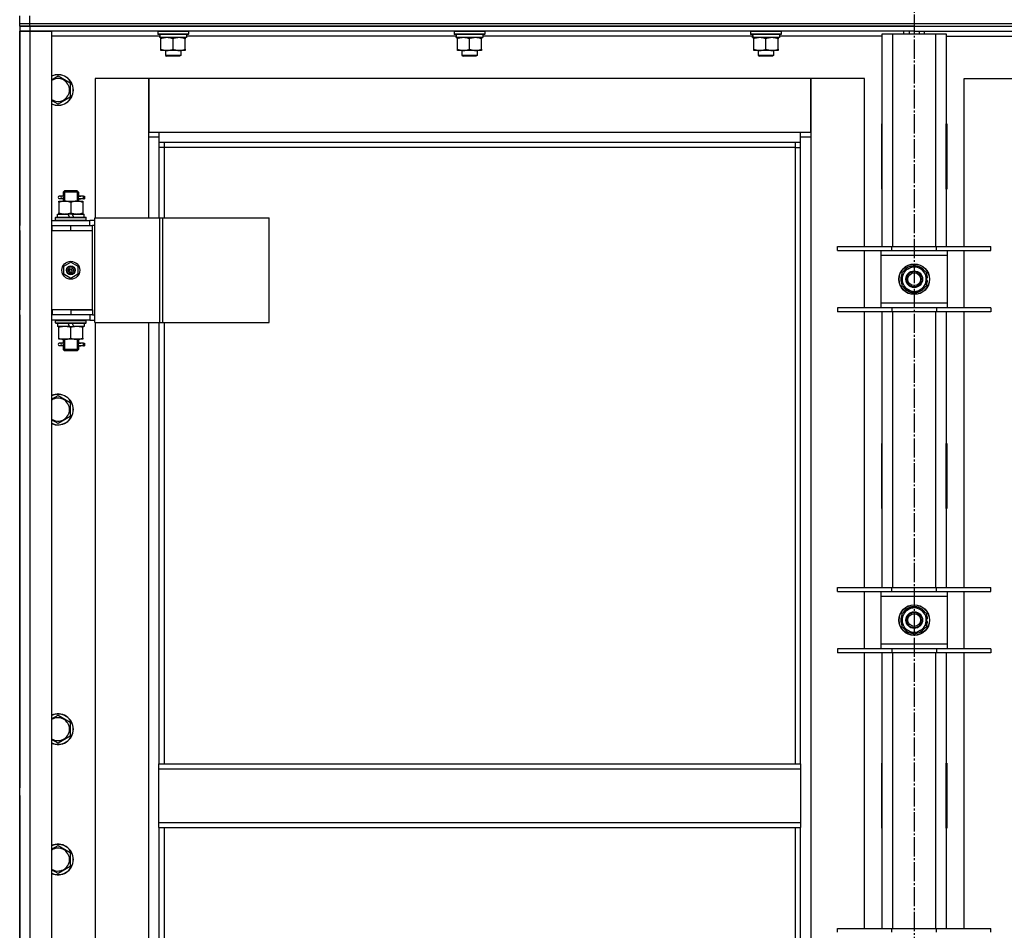
# Model space of a CAD drawing. Units: millimetres. Extents: x 0 to 21747, y -7 to 14850.
# Drawn here: x 14149 to 14920, y 11716 to 12429 of the extents above; entities that cross this region are included whole.
import ezdxf

# ---------------------------------------------------------------- set-up
doc = ezdxf.new("R2010")
doc.units = ezdxf.units.MM
doc.linetypes.add('K5LT_AXLED', pattern=[19.5, 15, -1.5, 1.5, -1.5])
doc.linetypes.add('K5LT_THIN', pattern=[0])
for name, color, linetype, true_color in [('OSI', 2, 'Continuous', 0xffff00), ('R', 1, 'Continuous', 0xff0000), ('WELDING', 7, 'Continuous', 0xffffff)]:
    doc.layers.add(name, color=color, linetype=linetype, true_color=true_color)

msp = doc.modelspace()

# ---------------------------------------------------------------- linework, layer by layer
at = {"layer": 'OSI', "color": 30, "linetype": 'K5LT_AXLED', "lineweight": 30, "true_color": 0xff8000}
msp.add_line((14849.49, 13095.52), (14849.49, 9724.52), dxfattribs=at)
at = {"layer": 'R', "color": 7, "linetype": 'K5LT_THIN', "lineweight": 30}
for p, q in [((14149.49, 12425.52), (14149.49, 12431.52)), ((14157.49, 12425.52), (14157.49, 12431.52)), ((14149.49, 12425.52), (14157.49, 12425.52)), ((14149.49, 12423.52), (14149.49, 12425.52)), ((14149.49, 12423.52), (14149.49, 12425.52)), ((14149.49, 12423.52), (14157.49, 12423.52)), ((14149.49, 12423.52), (14149.49, 12419.52)), ((14149.49, 12423.52), (14149.49, 12419.52)), ((14157.49, 12423.52), (14149.49, 12423.52)), ((14157.49, 12425.52), (15541.49, 12425.52)), ((14157.49, 12423.52), (14157.49, 12425.52)), ((14849.49, 12423.52), (14157.49, 12423.52)), ((14157.49, 12423.52), (14157.49, 12419.52)), ((14157.49, 12423.52), (15541.49, 12423.52)), ((14849.49, 12423.52), (14849.49, 12419.52)), ((14849.49, 12423.52), (15541.49, 12423.52)), ((14849.49, 12423.52), (14849.49, 12419.52)), ((14149.49, 11225.52), (14149.49, 12419.52)), ((14149.49, 12419.52), (14157.49, 12419.52)), ((14157.49, 12419.52), (14149.49, 12419.52)), ((14149.49, 12267.52), (14149.49, 12419.52)), ((14149.49, 12419.52), (14149.49, 12267.52)), ((14157.49, 12419.52), (14157.49, 11225.52)), ((14157.49, 12419.52), (14174.49, 12419.52)), ((14849.49, 12419.52), (14157.49, 12419.52)), ((14174.49, 12419.52), (14174.49, 11225.52)), ((14259.09, 12415.52), (14174.49, 12415.52)), ((14257.49, 12419.22), (14257.66, 12419.52)), ((14257.49, 12419.22), (14257.49, 12417.32)), ((14281.49, 12419.22), (14257.49, 12419.22)), ((14281.49, 12417.32), (14257.49, 12417.32)), ((14257.49, 12417.32), (14257.66, 12417.02)), ((14281.32, 12417.02), (14257.66, 12417.02)), ((14259.04, 12414.52), (14259.12, 12415.9)), ((14259.04, 12414.52), (14259.24, 12414.52)), ((14279.99, 12414.52), (14259.24, 12414.52)), ((14259.99, 12413.67), (14259.99, 12414.52)), ((14259.99, 12405.37), (14259.99, 12413.67)), ((14269.49, 12405.37), (14269.49, 12413.67)), ((14278.99, 12414.52), (14278.99, 12413.67)), ((14278.99, 12405.37), (14278.99, 12413.67)), ((14279.99, 12417.02), (14279.99, 12414.52)), ((14491.09, 12415.52), (14279.99, 12415.52)), ((14281.49, 12419.22), (14281.32, 12419.52)), ((14281.49, 12417.32), (14281.32, 12417.02)), ((14281.49, 12419.22), (14281.49, 12417.32)), ((14489.49, 12419.22), (14489.66, 12419.52)), ((14489.49, 12419.22), (14489.49, 12417.32)), ((14513.49, 12419.22), (14489.49, 12419.22)), ((14513.49, 12417.32), (14489.49, 12417.32)), ((14489.49, 12417.32), (14489.66, 12417.02)), ((14513.32, 12417.02), (14489.66, 12417.02)), ((14491.04, 12414.52), (14491.12, 12415.9)), ((14491.04, 12414.52), (14491.24, 12414.52)), ((14511.99, 12414.52), (14491.24, 12414.52)), ((14491.99, 12413.67), (14491.99, 12414.52)), ((14491.99, 12405.37), (14491.99, 12413.67)), ((14501.49, 12405.37), (14501.49, 12413.67)), ((14510.99, 12414.52), (14510.99, 12413.67)), ((14510.99, 12405.37), (14510.99, 12413.67)), ((14511.99, 12417.02), (14511.99, 12414.52)), ((14723.09, 12415.52), (14511.99, 12415.52)), ((14513.49, 12419.22), (14513.32, 12419.52)), ((14513.49, 12417.32), (14513.32, 12417.02)), ((14513.49, 12419.22), (14513.49, 12417.32)), ((14721.49, 12419.22), (14721.66, 12419.52)), ((14721.49, 12419.22), (14721.49, 12417.32)), ((14745.49, 12419.22), (14721.49, 12419.22)), ((14745.49, 12417.32), (14721.49, 12417.32)), ((14721.49, 12417.32), (14721.66, 12417.02)), ((14745.32, 12417.02), (14721.66, 12417.02)), ((14723.04, 12414.52), (14723.12, 12415.9)), ((14723.04, 12414.52), (14723.24, 12414.52)), ((14743.99, 12414.52), (14723.24, 12414.52)), ((14723.99, 12413.67), (14723.99, 12414.52)), ((14723.99, 12405.37), (14723.99, 12413.67)), ((14733.49, 12405.37), (14733.49, 12413.67)), ((14742.99, 12414.52), (14742.99, 12413.67)), ((14742.99, 12405.37), (14742.99, 12413.67)), ((14743.99, 12417.02), (14743.99, 12414.52)), ((14824.49, 12415.52), (14743.99, 12415.52)), ((14745.49, 12419.22), (14745.32, 12419.52)), ((14745.49, 12417.32), (14745.32, 12417.02)), ((14745.49, 12419.22), (14745.49, 12417.32)), ((14824.49, 12417.52), (14832.49, 12417.52)), ((14824.49, 12251.02), (14824.49, 12417.52)), ((14832.49, 12417.52), (14866.49, 12417.52)), ((14832.49, 12417.52), (14832.49, 12251.02)), ((14841.49, 12417.52), (14841.49, 12419.52)), ((14845.49, 12419.52), (14845.49, 12417.52)), ((14849.49, 12419.52), (14849.49, 12417.52)), ((14849.49, 12419.52), (14849.49, 12417.52)), ((14849.49, 12419.52), (15541.49, 12419.52)), ((14853.49, 12419.52), (14853.49, 12417.52)), ((14857.49, 12417.52), (14857.49, 12419.52)), ((14866.49, 12417.52), (14874.49, 12417.52)), ((14866.49, 12251.02), (14866.49, 12417.52)), ((14874.49, 12417.52), (14874.49, 12251.02)), ((14874.49, 12415.52), (14955.09, 12415.52)), ((14259.99, 12404.52), (14259.99, 12405.37)), ((14278.99, 12405.37), (14278.99, 12404.52)), ((14491.99, 12404.52), (14491.99, 12405.37)), ((14510.99, 12405.37), (14510.99, 12404.52)), ((14723.99, 12404.52), (14723.99, 12405.37)), ((14742.99, 12405.37), (14742.99, 12404.52)), ((14264.74, 12404.52), (14259.99, 12404.52)), ((14263.49, 12404.52), (14263.49, 12400.6)), ((14275.49, 12400.6), (14263.49, 12400.6)), ((14263.49, 12400.6), (14264.49, 12400.02)), ((14274.49, 12400.02), (14264.49, 12400.02)), ((14274.24, 12404.52), (14264.74, 12404.52)), ((14278.99, 12404.52), (14274.24, 12404.52)), ((14275.49, 12400.6), (14274.49, 12400.02)), ((14275.49, 12404.52), (14275.49, 12400.6)), ((14496.74, 12404.52), (14491.99, 12404.52)), ((14495.49, 12404.52), (14495.49, 12400.6)), ((14507.49, 12400.6), (14495.49, 12400.6)), ((14495.49, 12400.6), (14496.49, 12400.02)), ((14506.49, 12400.02), (14496.49, 12400.02)), ((14506.24, 12404.52), (14496.74, 12404.52)), ((14510.99, 12404.52), (14506.24, 12404.52)), ((14507.49, 12400.6), (14506.49, 12400.02)), ((14507.49, 12404.52), (14507.49, 12400.6)), ((14728.74, 12404.52), (14723.99, 12404.52)), ((14727.49, 12404.52), (14727.49, 12400.6)), ((14739.49, 12400.6), (14727.49, 12400.6)), ((14727.49, 12400.6), (14728.49, 12400.02)), ((14738.49, 12400.02), (14728.49, 12400.02)), ((14738.24, 12404.52), (14728.74, 12404.52)), ((14742.99, 12404.52), (14738.24, 12404.52)), ((14739.49, 12400.6), (14738.49, 12400.02)), ((14739.49, 12404.52), (14739.49, 12400.6)), ((14179.49, 12384.49), (14188.99, 12379.01)), ((14208.49, 12382.52), (14208.49, 12273.52)), ((14250.49, 12382.52), (14208.49, 12382.52)), ((14250.49, 12336.52), (14250.49, 12382.52)), ((14250.49, 12382.52), (14250.49, 12340.52)), ((14768.49, 12382.52), (14250.49, 12382.52)), ((14810.49, 12382.52), (14768.49, 12382.52)), ((14768.49, 12382.52), (14768.49, 12336.52)), ((14768.49, 12340.52), (14768.49, 12382.52)), ((14810.49, 12251.02), (14810.49, 12382.52)), ((14888.49, 12382.52), (14930.49, 12382.52)), ((14888.49, 12251.02), (14888.49, 12382.52)), ((14188.99, 12379.01), (14188.99, 12373.52)), ((14188.99, 12368.04), (14179.49, 12362.55)), ((14188.99, 12373.52), (14188.99, 12368.04)), ((14823.99, 12347.02), (14823.99, 12296.02)), ((14824.49, 12347.02), (14823.99, 12347.02)), ((14824.49, 12296.02), (14824.49, 12347.02)), ((14874.49, 12347.02), (14874.99, 12347.02)), ((14874.49, 12296.02), (14874.49, 12347.02)), ((14874.99, 12347.02), (14874.99, 12296.02)), ((14250.49, 12340.52), (14258.49, 12340.52)), ((14258.49, 12336.52), (14250.49, 12336.52)), ((14250.49, 12273.52), (14250.49, 12336.52)), ((14258.49, 12340.52), (14760.49, 12340.52)), ((14258.49, 12340.52), (14258.49, 12332.52)), ((14760.49, 12332.52), (14760.49, 12340.52)), ((14760.49, 12340.52), (14768.49, 12340.52)), ((14768.49, 12336.52), (14760.49, 12336.52)), ((14768.49, 12336.52), (14768.49, 11306.52)), ((14760.49, 12332.52), (14258.49, 12332.52)), ((14258.49, 12332.52), (14258.49, 12273.52)), ((14262.49, 12328.52), (14258.49, 12328.52)), ((14262.49, 12332.52), (14262.49, 12328.52)), ((14756.49, 12328.52), (14262.49, 12328.52)), ((14262.49, 12328.52), (14262.49, 12273.52)), ((14756.49, 12328.52), (14756.49, 12332.52)), ((14756.49, 12328.52), (14760.49, 12328.52)), ((14756.49, 11846.52), (14756.49, 12328.52)), ((14760.49, 11846.52), (14760.49, 12332.52)), ((14181.79, 12290.52), (14180.49, 12290.52)), ((14183.59, 12290.52), (14181.79, 12290.52)), ((14183.49, 12293.52), (14184.49, 12294.52)), ((14189.49, 12293.52), (14183.49, 12293.52)), ((14183.49, 12293.52), (14183.49, 12291.02)), ((14184.44, 12293.52), (14184.44, 12294.47)), ((14184.44, 12293.52), (14184.44, 12286.52)), ((14189.49, 12294.52), (14184.49, 12294.52)), ((14194.49, 12294.52), (14189.49, 12294.52)), ((14195.49, 12293.52), (14189.49, 12293.52)), ((14195.49, 12293.52), (14194.49, 12294.52)), ((14194.54, 12293.52), (14194.54, 12294.47)), ((14194.54, 12293.52), (14194.54, 12286.52)), ((14199.49, 12290.52), (14195.38, 12290.52)), ((14195.38, 12290.52), (14197.27, 12290.52)), ((14195.49, 12293.52), (14195.49, 12291.02)), ((14199.49, 12290.52), (14200.27, 12290.52)), ((14199.49, 12288.52), (14199.49, 12290.52)), ((14200.27, 12290.52), (14200.27, 12288.52)), ((14823.99, 12296.02), (14824.49, 12296.02)), ((14874.99, 12296.02), (14874.49, 12296.02)), ((14179.99, 12286.52), (14184.74, 12286.52)), ((14179.99, 12285.67), (14179.99, 12286.52)), ((14179.99, 12285.67), (14179.99, 12277.37)), ((14181.79, 12288.52), (14180.49, 12288.52)), ((14183.59, 12288.52), (14181.79, 12288.52)), ((14183.49, 12288.02), (14183.49, 12286.52)), ((14184.74, 12286.52), (14194.24, 12286.52)), ((14189.49, 12285.67), (14189.49, 12277.37)), ((14194.24, 12286.52), (14198.99, 12286.52)), ((14195.38, 12288.52), (14197.27, 12288.52)), ((14199.49, 12288.52), (14195.38, 12288.52)), ((14195.49, 12288.02), (14195.49, 12286.52)), ((14198.99, 12286.52), (14198.99, 12285.67)), ((14198.99, 12285.67), (14198.99, 12277.37)), ((14199.49, 12288.52), (14200.27, 12288.52)), ((14178.99, 12274.02), (14178.99, 12276.52)), ((14178.99, 12276.52), (14187.19, 12276.52)), ((14179.99, 12276.52), (14179.99, 12277.37)), ((14187.19, 12276.52), (14188.36, 12274.02)), ((14190.5, 12276.52), (14187.19, 12276.52)), ((14190.5, 12276.52), (14191.67, 12274.02)), ((14190.5, 12276.52), (14199.99, 12276.52)), ((14198.99, 12277.37), (14198.99, 12276.52)), ((14199.99, 12274.02), (14199.99, 12276.52)), ((14149.49, 12263.52), (14149.49, 12267.52)), ((14174.49, 12271.52), (14204.49, 12271.52)), ((14174.49, 12267.52), (14174.99, 12267.52)), ((14174.99, 12263.52), (14174.99, 12267.52)), ((14174.99, 12267.52), (14189.49, 12267.52)), ((14177.49, 12273.72), (14177.66, 12274.02)), ((14177.49, 12271.82), (14177.49, 12273.72)), ((14177.49, 12273.72), (14201.49, 12273.72)), ((14177.49, 12271.82), (14177.66, 12271.52)), ((14177.49, 12271.82), (14201.49, 12271.82)), ((14177.66, 12274.02), (14201.32, 12274.02)), ((14189.49, 12267.52), (14206.49, 12267.52)), ((14189.49, 12263.52), (14189.49, 12267.52)), ((14201.49, 12273.72), (14201.32, 12274.02)), ((14201.49, 12271.82), (14201.32, 12271.52)), ((14201.49, 12271.82), (14201.49, 12273.72)), ((14208.36, 12271.52), (14204.49, 12271.52)), ((14204.49, 12267.52), (14204.49, 12271.52)), ((14208.36, 12267.52), (14206.49, 12267.52)), ((14206.49, 12263.52), (14206.49, 12267.52)), ((14208.36, 12191.52), (14208.36, 12273.52)), ((14208.36, 12273.52), (14259.11, 12273.52)), ((14208.36, 12191.52), (14208.36, 12273.52)), ((14208.36, 12273.52), (14208.36, 12273.52)), ((14259.11, 12273.52), (14261.51, 12273.52)), ((14259.11, 12191.52), (14259.11, 12273.52)), ((14261.51, 12273.52), (14344.71, 12273.52)), ((14261.51, 12191.52), (14261.51, 12273.52)), ((14344.71, 12191.52), (14344.71, 12273.52)), ((14149.49, 12201.52), (14149.49, 12263.52)), ((14149.49, 12263.52), (14149.49, 12201.52)), ((14174.49, 12263.52), (14174.99, 12263.52)), ((14174.99, 12263.52), (14189.49, 12263.52)), ((14189.49, 12263.52), (14206.49, 12263.52)), ((14189.49, 12263.52), (14206.49, 12263.52)), ((14206.49, 12201.52), (14206.49, 12263.52)), ((14789.49, 12248.02), (14789.49, 12251.02)), ((14789.49, 12251.02), (14831.99, 12251.02)), ((14831.99, 12248.02), (14831.99, 12251.02)), ((14831.99, 12251.02), (14866.99, 12251.02)), ((14866.99, 12248.02), (14866.99, 12251.02)), ((14866.99, 12251.02), (14909.49, 12251.02)), ((14909.49, 12248.02), (14909.49, 12251.02)), ((14789.49, 12248.02), (14831.99, 12248.02)), ((14810.49, 12203.02), (14810.49, 12248.02)), ((14823.49, 12248.02), (14823.49, 12244.02)), ((14823.49, 12244.02), (14823.49, 12207.02)), ((14875.49, 12244.02), (14823.49, 12244.02)), ((14831.99, 12248.02), (14866.99, 12248.02)), ((14866.99, 12248.02), (14909.49, 12248.02)), ((14875.49, 12244.02), (14875.49, 12248.02)), ((14875.49, 12207.02), (14875.49, 12244.02)), ((14888.49, 12203.02), (14888.49, 12248.02)), ((14183.99, 12235.7), (14189.49, 12238.87)), ((14183.99, 12229.35), (14183.99, 12235.7)), ((14189.49, 12238.87), (14194.99, 12235.7)), ((14194.99, 12235.7), (14194.99, 12229.35)), ((14844.74, 12233.75), (14849.49, 12236.49)), ((14849.49, 12236.49), (14858.99, 12231.01)), ((14189.49, 12226.17), (14183.99, 12229.35)), ((14194.99, 12229.35), (14189.49, 12226.17)), ((14839.99, 12231.01), (14844.74, 12233.75)), ((14839.99, 12220.04), (14839.99, 12231.01)), ((14858.99, 12231.01), (14858.99, 12220.04)), ((14859.94, 12226.53), (14858.99, 12226.53)), ((14858.99, 12224.39), (14859.93, 12224.39)), ((14858.99, 12223.22), (14859.73, 12223.22)), ((14849.49, 12214.55), (14839.99, 12220.04)), ((14854.24, 12217.29), (14849.49, 12214.55)), ((14858.99, 12220.04), (14854.24, 12217.29)), ((14823.49, 12207.02), (14823.49, 12203.02)), ((14823.49, 12207.02), (14875.49, 12207.02)), ((14875.49, 12203.02), (14875.49, 12207.02)), ((14149.49, 12197.52), (14149.49, 12201.52)), ((14149.49, 11827.52), (14149.49, 12197.52)), ((14149.49, 12197.52), (14149.49, 11827.52)), ((14174.99, 12201.52), (14174.49, 12201.52)), ((14174.99, 12197.52), (14174.49, 12197.52)), ((14174.99, 12201.52), (14174.99, 12197.52)), ((14189.49, 12201.52), (14174.99, 12201.52)), ((14189.49, 12197.52), (14174.99, 12197.52)), ((14189.49, 12201.52), (14206.49, 12201.52)), ((14189.49, 12201.52), (14189.49, 12197.52)), ((14206.49, 12201.52), (14189.49, 12201.52)), ((14206.49, 12197.52), (14189.49, 12197.52)), ((14204.49, 12197.52), (14204.49, 12193.52)), ((14206.49, 12201.52), (14206.49, 12197.52)), ((14206.49, 12197.52), (14208.36, 12197.52)), ((14831.99, 12203.02), (14789.49, 12203.02)), ((14789.49, 12203.02), (14789.49, 12200.02)), ((14831.99, 12200.02), (14789.49, 12200.02)), ((14810.49, 11984.35), (14810.49, 12200.02)), ((14824.49, 11984.35), (14824.49, 12200.02)), ((14831.99, 12203.02), (14831.99, 12200.02)), ((14866.99, 12203.02), (14831.99, 12203.02)), ((14866.99, 12200.02), (14831.99, 12200.02)), ((14832.49, 12200.02), (14832.49, 11984.35)), ((14866.49, 11984.35), (14866.49, 12200.02)), ((14866.99, 12203.02), (14866.99, 12200.02)), ((14909.49, 12203.02), (14866.99, 12203.02)), ((14909.49, 12200.02), (14866.99, 12200.02)), ((14874.49, 12200.02), (14874.49, 11984.35)), ((14888.49, 11984.35), (14888.49, 12200.02)), ((14909.49, 12203.02), (14909.49, 12200.02)), ((14204.49, 12193.52), (14174.49, 12193.52)), ((14177.49, 12193.22), (14177.66, 12193.52)), ((14177.49, 12191.32), (14177.49, 12193.22)), ((14177.49, 12193.22), (14201.49, 12193.22)), ((14177.49, 12191.32), (14177.66, 12191.02)), ((14177.49, 12191.32), (14201.49, 12191.32)), ((14177.66, 12191.02), (14201.32, 12191.02)), ((14178.99, 12191.02), (14178.99, 12188.52)), ((14188.48, 12188.52), (14187.31, 12191.02)), ((14191.79, 12188.52), (14190.62, 12191.02)), ((14199.99, 12191.02), (14199.99, 12188.52)), ((14201.49, 12193.22), (14201.32, 12193.52)), ((14201.49, 12191.32), (14201.32, 12191.02)), ((14201.49, 12191.32), (14201.49, 12193.22)), ((14204.49, 12193.52), (14208.36, 12193.52)), ((14208.36, 12191.52), (14259.11, 12191.52)), ((14208.36, 12191.52), (14208.36, 12191.52)), ((14208.49, 12191.52), (14208.49, 11451.52)), ((14250.49, 11451.52), (14250.49, 12191.52)), ((14258.49, 12191.52), (14258.49, 11846.52)), ((14259.11, 12191.52), (14261.51, 12191.52)), ((14261.51, 12191.52), (14344.71, 12191.52)), ((14262.49, 12191.52), (14262.49, 11846.52)), ((14188.48, 12188.52), (14178.99, 12188.52)), ((14179.99, 12187.67), (14179.99, 12188.52)), ((14179.99, 12179.37), (14179.99, 12187.67)), ((14188.48, 12188.52), (14191.79, 12188.52)), ((14189.49, 12179.37), (14189.49, 12187.67)), ((14199.99, 12188.52), (14191.79, 12188.52)), ((14198.99, 12188.52), (14198.99, 12187.67)), ((14198.99, 12179.37), (14198.99, 12187.67)), ((14179.99, 12178.52), (14179.99, 12179.37)), ((14184.74, 12178.52), (14179.99, 12178.52)), ((14181.79, 12175.52), (14180.49, 12175.52)), ((14183.59, 12175.52), (14181.79, 12175.52)), ((14183.49, 12178.52), (14183.49, 12176.02)), ((14184.44, 12178.52), (14184.44, 12170.52)), ((14194.24, 12178.52), (14184.74, 12178.52)), ((14198.99, 12178.52), (14194.24, 12178.52)), ((14194.54, 12178.52), (14194.54, 12170.52)), ((14199.49, 12175.52), (14195.38, 12175.52)), ((14195.38, 12175.52), (14197.27, 12175.52)), ((14195.49, 12178.52), (14195.49, 12176.02)), ((14198.99, 12179.37), (14198.99, 12178.52)), ((14199.49, 12175.52), (14200.27, 12175.52)), ((14199.49, 12173.52), (14199.49, 12175.52)), ((14200.27, 12175.52), (14200.27, 12173.52)), ((14181.79, 12173.52), (14180.49, 12173.52)), ((14183.59, 12173.52), (14181.79, 12173.52)), ((14183.49, 12173.02), (14183.49, 12170.52)), ((14183.49, 12170.52), (14184.49, 12169.52)), ((14189.49, 12170.52), (14183.49, 12170.52)), ((14184.44, 12170.52), (14184.44, 12169.57)), ((14189.49, 12169.52), (14184.49, 12169.52)), ((14195.49, 12170.52), (14189.49, 12170.52)), ((14194.49, 12169.52), (14189.49, 12169.52)), ((14195.49, 12170.52), (14194.49, 12169.52)), ((14194.54, 12170.52), (14194.54, 12169.57)), ((14195.38, 12173.52), (14197.27, 12173.52)), ((14199.49, 12173.52), (14195.38, 12173.52)), ((14195.49, 12173.02), (14195.49, 12170.52)), ((14199.49, 12173.52), (14200.27, 12173.52)), ((14179.49, 12134.49), (14188.99, 12129.01)), ((14188.99, 12129.01), (14188.99, 12123.52)), ((14188.99, 12123.52), (14188.99, 12118.04)), ((14188.99, 12118.04), (14179.49, 12112.55)), ((14823.99, 12097.02), (14823.99, 12046.02)), ((14824.49, 12097.02), (14823.99, 12097.02)), ((14824.49, 12046.02), (14824.49, 12097.02)), ((14874.49, 12097.02), (14874.99, 12097.02)), ((14874.49, 12046.02), (14874.49, 12097.02)), ((14874.99, 12097.02), (14874.99, 12046.02)), ((14823.99, 12046.02), (14824.49, 12046.02)), ((14874.99, 12046.02), (14874.49, 12046.02)), ((14789.49, 11981.35), (14789.49, 11984.35)), ((14789.49, 11984.35), (14831.99, 11984.35)), ((14789.49, 11981.35), (14831.99, 11981.35)), ((14810.49, 11936.35), (14810.49, 11981.35)), ((14823.49, 11981.35), (14823.49, 11977.35)), ((14831.99, 11981.35), (14831.99, 11984.35)), ((14831.99, 11984.35), (14866.99, 11984.35)), ((14831.99, 11981.35), (14866.99, 11981.35)), ((14866.99, 11981.35), (14866.99, 11984.35)), ((14866.99, 11984.35), (14909.49, 11984.35)), ((14866.99, 11981.35), (14909.49, 11981.35)), ((14875.49, 11977.35), (14875.49, 11981.35)), ((14888.49, 11936.35), (14888.49, 11981.35)), ((14909.49, 11981.35), (14909.49, 11984.35)), ((14823.49, 11977.35), (14823.49, 11940.35)), ((14875.49, 11977.35), (14823.49, 11977.35)), ((14875.49, 11940.35), (14875.49, 11977.35)), ((14839.99, 11964.34), (14844.74, 11967.08)), ((14844.74, 11967.08), (14849.49, 11969.82)), ((14849.49, 11969.82), (14858.99, 11964.34)), ((14839.99, 11953.37), (14839.99, 11964.34)), ((14858.99, 11964.34), (14858.99, 11953.37)), ((14859.94, 11959.87), (14858.99, 11959.87)), ((14849.49, 11947.88), (14839.99, 11953.37)), ((14854.24, 11950.63), (14849.49, 11947.88)), ((14858.99, 11953.37), (14854.24, 11950.63)), ((14858.99, 11957.72), (14859.93, 11957.72)), ((14858.99, 11956.56), (14859.73, 11956.56)), ((14831.99, 11936.35), (14789.49, 11936.35)), ((14789.49, 11936.35), (14789.49, 11933.35)), ((14823.49, 11940.35), (14823.49, 11936.35)), ((14823.49, 11940.35), (14875.49, 11940.35)), ((14831.99, 11936.35), (14831.99, 11933.35)), ((14866.99, 11936.35), (14831.99, 11936.35)), ((14866.99, 11936.35), (14866.99, 11933.35)), ((14909.49, 11936.35), (14866.99, 11936.35)), ((14875.49, 11936.35), (14875.49, 11940.35)), ((14909.49, 11936.35), (14909.49, 11933.35)), ((14831.99, 11933.35), (14789.49, 11933.35)), ((14810.49, 11717.69), (14810.49, 11933.35)), ((14824.49, 11717.69), (14824.49, 11933.35)), ((14866.99, 11933.35), (14831.99, 11933.35)), ((14832.49, 11933.35), (14832.49, 11717.69)), ((14866.49, 11717.69), (14866.49, 11933.35)), ((14909.49, 11933.35), (14866.99, 11933.35)), ((14874.49, 11933.35), (14874.49, 11717.69)), ((14888.49, 11717.69), (14888.49, 11933.35)), ((14179.49, 11884.49), (14188.99, 11879.01)), ((14188.99, 11879.01), (14188.99, 11873.52)), ((14188.99, 11873.52), (14188.99, 11868.04)), ((14188.99, 11868.04), (14179.49, 11862.55)), ((14258.49, 11846.52), (14760.49, 11846.52)), ((14258.49, 11842.52), (14258.49, 11846.52)), ((14760.49, 11846.52), (14760.49, 11842.52)), ((14823.99, 11847.02), (14823.99, 11796.02)), ((14824.49, 11847.02), (14823.99, 11847.02)), ((14824.49, 11796.02), (14824.49, 11847.02)), ((14874.49, 11847.02), (14874.99, 11847.02)), ((14874.49, 11796.02), (14874.49, 11847.02)), ((14874.99, 11847.02), (14874.99, 11796.02)), ((14258.49, 11842.52), (14760.49, 11842.52)), ((14258.49, 11800.52), (14258.49, 11842.52)), ((14760.49, 11842.52), (14760.49, 11800.52)), ((14149.49, 11823.52), (14149.49, 11827.52)), ((14824.49, 11831.52), (14823.99, 11831.52)), ((14874.99, 11831.52), (14874.49, 11831.52)), ((14149.49, 11821.52), (14149.49, 11823.52)), ((14149.49, 11821.52), (14149.49, 11817.52)), ((14149.49, 11821.52), (14149.49, 11817.52)), ((14823.99, 11823.52), (14824.49, 11823.52)), ((14823.99, 11821.52), (14824.49, 11821.52)), ((14874.49, 11823.52), (14874.99, 11823.52)), ((14874.49, 11821.52), (14874.99, 11821.52)), ((14149.49, 11445.52), (14149.49, 11817.52)), ((14149.49, 11817.52), (14149.49, 11445.52)), ((14823.99, 11813.52), (14824.49, 11813.52)), ((14874.49, 11813.52), (14874.99, 11813.52)), ((14258.49, 11800.52), (14760.49, 11800.52)), ((14258.49, 11796.52), (14258.49, 11800.52)), ((14258.49, 11796.52), (14760.49, 11796.52)), ((14258.49, 11796.52), (14258.49, 11451.52)), ((14262.49, 11796.52), (14262.49, 11451.52)), ((14756.49, 11314.52), (14756.49, 11796.52)), ((14760.49, 11800.52), (14760.49, 11796.52)), ((14760.49, 11310.52), (14760.49, 11796.52)), ((14823.99, 11796.02), (14824.49, 11796.02)), ((14874.99, 11796.02), (14874.49, 11796.02)), ((14179.49, 11782.49), (14188.99, 11777.01)), ((14188.99, 11777.01), (14188.99, 11771.52)), ((14188.99, 11766.04), (14179.49, 11760.55)), ((14188.99, 11771.52), (14188.99, 11766.04)), ((14789.49, 11714.69), (14789.49, 11717.69)), ((14789.49, 11717.69), (14831.99, 11717.69)), ((14831.99, 11714.69), (14831.99, 11717.69)), ((14831.99, 11717.69), (14866.99, 11717.69)), ((14866.99, 11714.69), (14866.99, 11717.69)), ((14866.99, 11717.69), (14909.49, 11717.69)), ((14909.49, 11714.69), (14909.49, 11717.69))]:
    msp.add_line(p, q, dxfattribs=at)
for centre, radius in [((14189.49, 12232.52), 7), ((14189.49, 12232.52), 3.49), ((14189.49, 12232.52), 3.49), ((14189.49, 12232.52), 3.25), ((14189.49, 12232.52), 3.19), ((14189.49, 12232.52), 3.19), ((14849.49, 12225.52), 12), ((14849.49, 12225.52), 11.83), ((14189.49, 12232.52), 2.1), ((14189.49, 12232.52), 0.9), ((14849.49, 12225.52), 6.5), ((14849.49, 12225.52), 6), ((14849.49, 12225.52), 5), ((14849.49, 11958.85), 12), ((14849.49, 11958.85), 11.83), ((14849.49, 11958.85), 6.5), ((14849.49, 11958.85), 6), ((14849.49, 11958.85), 5)]:
    msp.add_circle(centre, radius, dxfattribs=at)
for centre, radius, start, end in [((14179.49, 12373.52), 12, 0, 114.62432), ((14179.49, 12373.52), 11.83, 0, 115.00952), ((14179.49, 12373.52), 8.97, 0, 123.8664), ((14179.49, 12373.52), 8.97, 236.1336, 0), ((14179.49, 12373.52), 11.83, 244.99048, 0), ((14179.49, 12373.52), 12, 245.37568, 0), ((14180.49, 12289.52), 1, 90, 270), ((14849.49, 12225.52), 10.5, 94.79123, 145.20877), ((14849.49, 12225.52), 10.5, 34.79125, 85.20877), ((14849.49, 12225.52), 10.5, 154.79123, 205.20877), ((14849.49, 12225.52), 9.5, 120, 300), ((14849.49, 12225.52), 9.5, 300, 120), ((14849.49, 12225.52), 10.5, 5.53239, 25.20877), ((14849.49, 12225.52), 10.5, 334.79123, 347.35895), ((14849.49, 12225.52), 10.5, 347.35895, 353.81052), ((14849.49, 12225.52), 10.5, 214.79123, 265.20875), ((14849.49, 12225.52), 10.5, 274.79123, 325.20877), ((14180.49, 12174.52), 1, 90, 270), ((14179.49, 12123.52), 12, 0, 114.62432), ((14179.49, 12123.52), 11.83, 0, 115.00952), ((14179.49, 12123.52), 8.97, 0, 123.8664), ((14179.49, 12123.52), 8.97, 236.1336, 0), ((14179.49, 12123.52), 11.83, 244.99048, 0), ((14179.49, 12123.52), 12, 245.37568, 0), ((14849.49, 11958.85), 9.5, 120, 300), ((14849.49, 11958.85), 10.5, 94.79123, 145.20877), ((14849.49, 11958.85), 9.5, 300, 120), ((14849.49, 11958.85), 10.5, 34.79125, 85.20877), ((14849.49, 11958.85), 10.5, 154.79123, 205.20877), ((14849.49, 11958.85), 10.5, 5.53239, 25.20877), ((14849.49, 11958.85), 10.5, 214.79123, 265.20875), ((14849.49, 11958.85), 10.5, 274.79123, 325.20877), ((14849.49, 11958.85), 10.5, 334.79123, 347.35895), ((14849.49, 11958.85), 10.5, 347.35895, 353.81052), ((14179.49, 11873.52), 12, 0, 114.62432), ((14179.49, 11873.52), 11.83, 0, 115.00952), ((14179.49, 11873.52), 8.97, 0, 123.8664), ((14179.49, 11873.52), 11.83, 244.99048, 0), ((14179.49, 11873.52), 12, 245.37568, 0), ((14179.49, 11873.52), 8.97, 236.1336, 0), ((14179.49, 11771.52), 12, 0, 114.62432), ((14179.49, 11771.52), 11.83, 0, 115.00952), ((14179.49, 11771.52), 8.97, 0, 123.8664), ((14179.49, 11771.52), 11.83, 244.99048, 0), ((14179.49, 11771.52), 12, 245.37568, 0), ((14179.49, 11771.52), 8.97, 236.1336, 0)]:
    msp.add_arc(centre, radius, start, end, dxfattribs=at)
for centre, major_axis, ratio, start_param, end_param in [((14269.49, 12419.45), (0, -22.52), 0.466308, -1.46277, -1.350168), ((14501.49, 12419.45), (0, -22.52), 0.466308, -1.46277, -1.350168), ((14733.49, 12419.45), (0, -22.52), 0.466308, -1.46277, -1.350168), ((14181.79, 12289.52), (0, -1), 0.301552, 0, 3.141593), ((14181.79, 12174.52), (0, -1), 0.301552, 0, 3.141593)]:
    msp.add_ellipse(centre, major_axis=major_axis, ratio=ratio, start_param=start_param, end_param=end_param, dxfattribs=at)
at = {"layer": 'WELDING', "color": 7, "linetype": 'K5LT_THIN', "lineweight": 30}
for p, q in [((14174.49, 12381.6), (14179.49, 12384.49)), ((14179.49, 12362.55), (14174.49, 12365.44)), ((14183.68, 12289.52), (14183.5, 12290.98)), ((14183.5, 12290.98), (14183.59, 12290.52)), ((14183.64, 12288.89), (14183.68, 12289.52)), ((14195.33, 12290.15), (14195.3, 12289.52)), ((14195.3, 12289.52), (14195.48, 12288.06)), ((14195.48, 12291), (14195.33, 12290.15)), ((14195.38, 12290.52), (14195.48, 12291)), ((14183.49, 12288.05), (14183.64, 12288.89)), ((14183.59, 12288.52), (14183.49, 12288.05)), ((14195.48, 12288.06), (14195.38, 12288.52)), ((14183.68, 12174.52), (14183.5, 12175.98)), ((14183.5, 12175.98), (14183.59, 12175.52)), ((14183.64, 12173.89), (14183.68, 12174.52)), ((14195.33, 12175.15), (14195.3, 12174.52)), ((14195.3, 12174.52), (14195.48, 12173.06)), ((14195.48, 12176), (14195.33, 12175.15)), ((14195.38, 12175.52), (14195.48, 12176)), ((14183.49, 12173.05), (14183.64, 12173.89)), ((14183.59, 12173.52), (14183.49, 12173.05)), ((14195.48, 12173.06), (14195.38, 12173.52)), ((14174.49, 12131.6), (14179.49, 12134.49)), ((14179.49, 12112.55), (14174.49, 12115.44)), ((14174.49, 11881.6), (14179.49, 11884.49)), ((14179.49, 11862.55), (14174.49, 11865.44)), ((14174.49, 11779.6), (14179.49, 11782.49)), ((14179.49, 11760.55), (14174.49, 11763.44))]:
    msp.add_line(p, q, dxfattribs=at)
for points, knots in [([(14269.49, 12413.67), (14268.93, 12413.86), (14268.11, 12414.09), (14267.12, 12414.3), (14266.52, 12414.4), (14266, 12414.46), (14265.47, 12414.5), (14264.95, 12414.52), (14264.42, 12414.52), (14263.9, 12414.5), (14263.31, 12414.44), (14262.59, 12414.34), (14261.45, 12414.12), (14260.57, 12413.87), (14259.99, 12413.67)], [0, 0, 0, 0, 2.72415, 3.912285, 4.716446, 5.530362, 6.353984, 7.180289, 7.997717, 8.810544, 9.605533, 10.761675, 12.184093, 15, 15, 15, 15]), ([(14278.99, 12413.67), (14278.43, 12413.86), (14277.61, 12414.09), (14276.62, 12414.3), (14276.02, 12414.4), (14275.5, 12414.46), (14274.97, 12414.5), (14274.45, 12414.52), (14273.92, 12414.52), (14273.4, 12414.5), (14272.81, 12414.44), (14272.09, 12414.34), (14270.95, 12414.12), (14270.07, 12413.87), (14269.49, 12413.67)], [0, 0, 0, 0, 2.72415, 3.912285, 4.716446, 5.530362, 6.353984, 7.180289, 7.997717, 8.810544, 9.605533, 10.761675, 12.184093, 15, 15, 15, 15]), ([(14501.49, 12413.67), (14500.93, 12413.86), (14500.11, 12414.09), (14499.12, 12414.3), (14498.52, 12414.4), (14498, 12414.46), (14497.47, 12414.5), (14496.95, 12414.52), (14496.42, 12414.52), (14495.9, 12414.5), (14495.31, 12414.44), (14494.59, 12414.34), (14493.45, 12414.12), (14492.57, 12413.87), (14491.99, 12413.67)], [0, 0, 0, 0, 2.72415, 3.912285, 4.716446, 5.530362, 6.353984, 7.180289, 7.997717, 8.810544, 9.605533, 10.761675, 12.184093, 15, 15, 15, 15]), ([(14510.99, 12413.67), (14510.43, 12413.86), (14509.61, 12414.09), (14508.62, 12414.3), (14508.02, 12414.4), (14507.5, 12414.46), (14506.97, 12414.5), (14506.45, 12414.52), (14505.92, 12414.52), (14505.4, 12414.5), (14504.81, 12414.44), (14504.09, 12414.34), (14502.95, 12414.12), (14502.07, 12413.87), (14501.49, 12413.67)], [0, 0, 0, 0, 2.72415, 3.912285, 4.716446, 5.530362, 6.353984, 7.180289, 7.997717, 8.810544, 9.605533, 10.761675, 12.184093, 15, 15, 15, 15]), ([(14733.49, 12413.67), (14732.93, 12413.86), (14732.11, 12414.09), (14731.12, 12414.3), (14730.52, 12414.4), (14730, 12414.46), (14729.47, 12414.5), (14728.95, 12414.52), (14728.42, 12414.52), (14727.9, 12414.5), (14727.31, 12414.44), (14726.59, 12414.34), (14725.45, 12414.12), (14724.57, 12413.87), (14723.99, 12413.67)], [0, 0, 0, 0, 2.72415, 3.912285, 4.716446, 5.530362, 6.353984, 7.180289, 7.997717, 8.810544, 9.605533, 10.761675, 12.184093, 15, 15, 15, 15]), ([(14742.99, 12413.67), (14742.43, 12413.86), (14741.61, 12414.09), (14740.62, 12414.3), (14740.02, 12414.4), (14739.5, 12414.46), (14738.97, 12414.5), (14738.45, 12414.52), (14737.92, 12414.52), (14737.4, 12414.5), (14736.81, 12414.44), (14736.09, 12414.34), (14734.95, 12414.12), (14734.07, 12413.87), (14733.49, 12413.67)], [0, 0, 0, 0, 2.72415, 3.912285, 4.716446, 5.530362, 6.353984, 7.180289, 7.997717, 8.810544, 9.605533, 10.761675, 12.184093, 15, 15, 15, 15]), ([(14259.99, 12405.37), (14260.48, 12405.2), (14261.24, 12404.98), (14262.21, 12404.77), (14262.88, 12404.65), (14263.5, 12404.58), (14264.12, 12404.53), (14264.53, 12404.52), (14264.74, 12404.52)], [0, 0, 0, 0, 2.905563, 4.375924, 5.511195, 6.679161, 7.850161, 9, 9, 9, 9]), ([(14264.74, 12404.52), (14264.95, 12404.52), (14265.38, 12404.53), (14266.03, 12404.58), (14266.66, 12404.66), (14267.46, 12404.8), (14268.4, 12405.03), (14269.14, 12405.25), (14269.49, 12405.37)], [0, 0, 0, 0, 1.192024, 2.404251, 3.60809, 4.765234, 6.955738, 9, 9, 9, 9]), ([(14269.49, 12405.37), (14269.98, 12405.2), (14270.74, 12404.98), (14271.71, 12404.77), (14272.38, 12404.65), (14273, 12404.58), (14273.62, 12404.53), (14274.03, 12404.52), (14274.24, 12404.52)], [0, 0, 0, 0, 2.905563, 4.375924, 5.511195, 6.679161, 7.850161, 9, 9, 9, 9]), ([(14274.24, 12404.52), (14274.45, 12404.52), (14274.88, 12404.53), (14275.53, 12404.58), (14276.16, 12404.66), (14276.96, 12404.8), (14277.9, 12405.03), (14278.64, 12405.25), (14278.99, 12405.37)], [0, 0, 0, 0, 1.192024, 2.404251, 3.60809, 4.765234, 6.955738, 9, 9, 9, 9]), ([(14491.99, 12405.37), (14492.48, 12405.2), (14493.24, 12404.98), (14494.21, 12404.77), (14494.88, 12404.65), (14495.5, 12404.58), (14496.12, 12404.53), (14496.53, 12404.52), (14496.74, 12404.52)], [0, 0, 0, 0, 2.905563, 4.375924, 5.511195, 6.679161, 7.850161, 9, 9, 9, 9]), ([(14496.74, 12404.52), (14496.95, 12404.52), (14497.38, 12404.53), (14498.03, 12404.58), (14498.66, 12404.66), (14499.46, 12404.8), (14500.4, 12405.03), (14501.14, 12405.25), (14501.49, 12405.37)], [0, 0, 0, 0, 1.192024, 2.404251, 3.60809, 4.765234, 6.955738, 9, 9, 9, 9]), ([(14501.49, 12405.37), (14501.98, 12405.2), (14502.74, 12404.98), (14503.71, 12404.77), (14504.38, 12404.65), (14505, 12404.58), (14505.62, 12404.53), (14506.03, 12404.52), (14506.24, 12404.52)], [0, 0, 0, 0, 2.905563, 4.375924, 5.511195, 6.679161, 7.850161, 9, 9, 9, 9]), ([(14506.24, 12404.52), (14506.45, 12404.52), (14506.88, 12404.53), (14507.53, 12404.58), (14508.16, 12404.66), (14508.96, 12404.8), (14509.9, 12405.03), (14510.64, 12405.25), (14510.99, 12405.37)], [0, 0, 0, 0, 1.192024, 2.404251, 3.60809, 4.765234, 6.955738, 9, 9, 9, 9]), ([(14723.99, 12405.37), (14724.48, 12405.2), (14725.24, 12404.98), (14726.21, 12404.77), (14726.88, 12404.65), (14727.5, 12404.58), (14728.12, 12404.53), (14728.53, 12404.52), (14728.74, 12404.52)], [0, 0, 0, 0, 2.905563, 4.375924, 5.511195, 6.679161, 7.850161, 9, 9, 9, 9]), ([(14728.74, 12404.52), (14728.95, 12404.52), (14729.38, 12404.53), (14730.03, 12404.58), (14730.66, 12404.66), (14731.46, 12404.8), (14732.4, 12405.03), (14733.14, 12405.25), (14733.49, 12405.37)], [0, 0, 0, 0, 1.192024, 2.404251, 3.60809, 4.765234, 6.955738, 9, 9, 9, 9]), ([(14733.49, 12405.37), (14733.98, 12405.2), (14734.74, 12404.98), (14735.71, 12404.77), (14736.38, 12404.65), (14737, 12404.58), (14737.62, 12404.53), (14738.03, 12404.52), (14738.24, 12404.52)], [0, 0, 0, 0, 2.905563, 4.375924, 5.511195, 6.679161, 7.850161, 9, 9, 9, 9]), ([(14738.24, 12404.52), (14738.45, 12404.52), (14738.88, 12404.53), (14739.53, 12404.58), (14740.16, 12404.66), (14740.96, 12404.8), (14741.9, 12405.03), (14742.64, 12405.25), (14742.99, 12405.37)], [0, 0, 0, 0, 1.192024, 2.404251, 3.60809, 4.765234, 6.955738, 9, 9, 9, 9]), ([(14184.74, 12286.52), (14184.52, 12286.52), (14184.09, 12286.51), (14183.45, 12286.46), (14182.81, 12286.38), (14182.01, 12286.24), (14181.07, 12286.01), (14180.34, 12285.79), (14179.99, 12285.67)], [0, 0, 0, 0, 1.192024, 2.404251, 3.60809, 4.765234, 6.955738, 9, 9, 9, 9]), ([(14189.49, 12285.67), (14188.99, 12285.84), (14188.23, 12286.06), (14187.26, 12286.27), (14186.59, 12286.39), (14185.98, 12286.46), (14185.36, 12286.51), (14184.94, 12286.52), (14184.74, 12286.52)], [0, 0, 0, 0, 2.905563, 4.375924, 5.511195, 6.679161, 7.850161, 9, 9, 9, 9]), ([(14194.24, 12286.52), (14194.02, 12286.52), (14193.59, 12286.51), (14192.95, 12286.46), (14192.31, 12286.38), (14191.51, 12286.24), (14190.57, 12286.01), (14189.84, 12285.79), (14189.49, 12285.67)], [0, 0, 0, 0, 1.192024, 2.404251, 3.60809, 4.765234, 6.955738, 9, 9, 9, 9]), ([(14198.99, 12285.67), (14198.49, 12285.84), (14197.73, 12286.06), (14196.76, 12286.27), (14196.09, 12286.39), (14195.48, 12286.46), (14194.86, 12286.51), (14194.44, 12286.52), (14194.24, 12286.52)], [0, 0, 0, 0, 2.905563, 4.375924, 5.511195, 6.679161, 7.850161, 9, 9, 9, 9]), ([(14179.99, 12277.37), (14180.55, 12277.18), (14181.36, 12276.95), (14182.36, 12276.74), (14182.95, 12276.64), (14183.48, 12276.58), (14184, 12276.54), (14184.53, 12276.52), (14185.06, 12276.52), (14185.58, 12276.55), (14186.17, 12276.6), (14186.89, 12276.7), (14188.03, 12276.92), (14188.91, 12277.18), (14189.49, 12277.37)], [0, 0, 0, 0, 2.72415, 3.912285, 4.716446, 5.530362, 6.353984, 7.180289, 7.997717, 8.810544, 9.605533, 10.761675, 12.184093, 15, 15, 15, 15]), ([(14189.49, 12277.37), (14190.05, 12277.18), (14190.86, 12276.95), (14191.86, 12276.74), (14192.45, 12276.64), (14192.98, 12276.58), (14193.5, 12276.54), (14194.03, 12276.52), (14194.56, 12276.52), (14195.08, 12276.55), (14195.67, 12276.6), (14196.39, 12276.7), (14197.53, 12276.92), (14198.41, 12277.18), (14198.99, 12277.37)], [0, 0, 0, 0, 2.72415, 3.912285, 4.716446, 5.530362, 6.353984, 7.180289, 7.997717, 8.810544, 9.605533, 10.761675, 12.184093, 15, 15, 15, 15]), ([(14189.49, 12187.67), (14188.93, 12187.86), (14188.11, 12188.09), (14187.12, 12188.3), (14186.52, 12188.4), (14186, 12188.46), (14185.47, 12188.5), (14184.95, 12188.52), (14184.42, 12188.52), (14183.9, 12188.5), (14183.31, 12188.44), (14182.59, 12188.34), (14181.45, 12188.12), (14180.57, 12187.87), (14179.99, 12187.67)], [0, 0, 0, 0, 2.72415, 3.912285, 4.716446, 5.530362, 6.353984, 7.180289, 7.997717, 8.810544, 9.605533, 10.761675, 12.184093, 15, 15, 15, 15]), ([(14198.99, 12187.67), (14198.43, 12187.86), (14197.61, 12188.09), (14196.62, 12188.3), (14196.02, 12188.4), (14195.5, 12188.46), (14194.97, 12188.5), (14194.45, 12188.52), (14193.92, 12188.52), (14193.4, 12188.5), (14192.81, 12188.44), (14192.09, 12188.34), (14190.95, 12188.12), (14190.07, 12187.87), (14189.49, 12187.67)], [0, 0, 0, 0, 2.72415, 3.912285, 4.716446, 5.530362, 6.353984, 7.180289, 7.997717, 8.810544, 9.605533, 10.761675, 12.184093, 15, 15, 15, 15]), ([(14179.99, 12179.37), (14180.48, 12179.2), (14181.24, 12178.98), (14182.21, 12178.77), (14182.88, 12178.65), (14183.5, 12178.58), (14184.12, 12178.53), (14184.53, 12178.52), (14184.74, 12178.52)], [0, 0, 0, 0, 2.905563, 4.375924, 5.511195, 6.679161, 7.850161, 9, 9, 9, 9]), ([(14184.74, 12178.52), (14184.95, 12178.52), (14185.38, 12178.53), (14186.03, 12178.58), (14186.66, 12178.66), (14187.46, 12178.8), (14188.4, 12179.03), (14189.14, 12179.25), (14189.49, 12179.37)], [0, 0, 0, 0, 1.192024, 2.404251, 3.60809, 4.765234, 6.955738, 9, 9, 9, 9]), ([(14189.49, 12179.37), (14189.98, 12179.2), (14190.74, 12178.98), (14191.71, 12178.77), (14192.38, 12178.65), (14193, 12178.58), (14193.62, 12178.53), (14194.03, 12178.52), (14194.24, 12178.52)], [0, 0, 0, 0, 2.905563, 4.375924, 5.511195, 6.679161, 7.850161, 9, 9, 9, 9]), ([(14194.24, 12178.52), (14194.45, 12178.52), (14194.88, 12178.53), (14195.53, 12178.58), (14196.16, 12178.66), (14196.96, 12178.8), (14197.9, 12179.03), (14198.64, 12179.25), (14198.99, 12179.37)], [0, 0, 0, 0, 1.192024, 2.404251, 3.60809, 4.765234, 6.955738, 9, 9, 9, 9])]:
    msp.add_open_spline(points, degree=3, knots=knots, dxfattribs=at)

doc.saveas('drawing.dxf')
